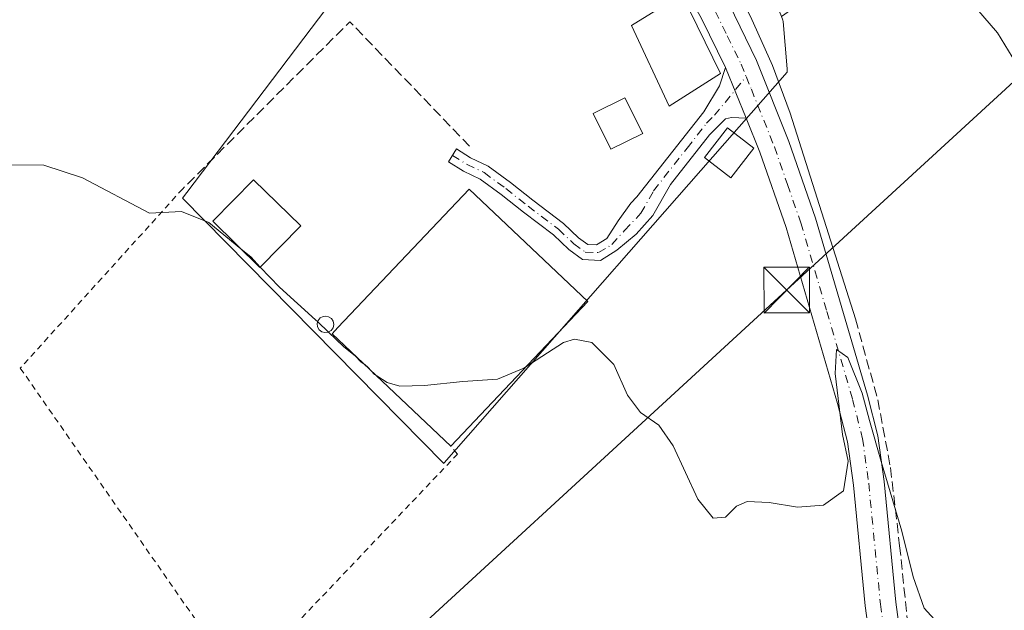
# Model space of a CAD drawing. Units: metres. Extents: x 573631 to 577081, y 4701062 to 4703412.
# Drawn here: x 575405 to 575567, y 4702655 to 4702752 of the extents above; entities that cross this region are included whole.
import ezdxf

# ---------------------------------------------------------------- set-up
doc = ezdxf.new("R2010")
doc.units = ezdxf.units.M
doc.header["$MEASUREMENT"] = 0
for name, pattern in [('DGN Style 2', [1.6480167562047852, 0.988810053722871, -0.6592067024819142]), ('DGN Style 3', [2.307223458686699, 1.648016756204785, -0.6592067024819142]), ('DGN Style 4', [2.6384748266838614, 1.318413404963828, -0.6592067024819142, 0.001648016756204785, -0.6592067024819142])]:
    doc.linetypes.add(name, pattern=pattern)
for name, color, linetype, lineweight in [('Alambrada', 7, 'DGN Style 2', 0), ('Camino Cxs', 7, 'Continuous', 0), ('Camino eje', 30, 'DGN Style 4', 13), ('Corriente artificial lineal', 4, 'DGN Style 3', 13), ('Corriente natural lineal', 142, 'Continuous', 13), ('Cultivos herbáceos CxS', 92, 'Continuous', 0), ('Curva de nivel normal', 30, 'Continuous', 0), ('Depósito genérico Cxs', 203, 'Continuous', 0), ('Edificación Cxs', 1, 'Continuous', 13), ('Edificación industrial Cxs', 135, 'Continuous', 13), ('Instalación de servicios públicos CxS', 91, 'Continuous', 0), ('Núcleo urbano CxS', 7, 'Continuous', 0), ('Pista no pavimentada Cxs', 111, 'Continuous', 0), ('Pista no pavimentada eje', 91, 'DGN Style 4', 0), ('Seto lineal', 92, 'DGN Style 3', 0), ('Tendido', 6, 'Continuous', 0), ('Torre de tendido puntual', 7, 'Continuous', 0)]:
    doc.layers.add(name, color=color, linetype=linetype, lineweight=lineweight)

# ---------------------------------------------------------------- blocks, each defined once
blk = doc.blocks.new('*U18')
at = {"layer": 'Cultivos herbáceos CxS', "color": 92, "linetype": 'Continuous', "lineweight": 0}
blk.add_polyline3d([(575401.9729000004, 4702816.4157, 389.2743999999948), (575429.4156999998, 4702799.011700001, 389.8230999999942), (575436.7803999997, 4702787.6327, 388.954700000002), (575462.2121000001, 4702762.2009, 388.2406000000047), (575432.7982999999, 4702723.334100001, 385.5179999999964), (575432.0822999999, 4702722.387900001, 385.4851000000053), (575475.0861000001, 4702678.700099999, 384.3506999999955), (575475.1825000001, 4702678.809900001, 384.3644000000059), (575531.6435000002, 4702743.1097, 387.7710999999982), (575531.5963000003, 4702743.663899999, 387.8493000000017), (575530.9358999999, 4702751.460300001, 389.1692999999942), (575530.9144000001, 4702751.715700001, 389.2210000000051), (575530.6848999998, 4702752.276699999, 389.3233999999939), (575566.2216999996, 4702777.381100001, 391.8699999999953), (575572.7012999998, 4702780.938100001, 392.7198999999964)], dxfattribs=at)
blk = doc.blocks.new('5TTEND')
at = {"layer": 'Instalación de servicios públicos CxS', "color": 7, "linetype": 'Continuous', "lineweight": 0}
for p, q in [((-0.375, 0.3754), (0.375, -0.3746)), ((0.3720000000000001, 0.3784000000000001), (-0.3720000000000001, -0.3776))]:
    blk.add_line(p, q, dxfattribs=at)
at = {"layer": 'Instalación de servicios públicos CxS', "color": 7, "linetype": 'Continuous', "lineweight": 0, "flags": 128}
blk.add_lwpolyline([(-0.375, -0.3746), (0.375, -0.3746), (0.375, 0.3754), (-0.375, 0.3754), (-0.3720000000000001, -0.3776)], dxfattribs=at)

msp = doc.modelspace()

# ---------------------------------------------------------------- linework, layer by layer
at = {"layer": 'Alambrada', "color": 7, "linetype": 'DGN Style 2', "lineweight": 0}
msp.add_polyline3d([(575432.1294, 4702723.9244, 387.7350000000006), (575405.4064999997, 4702694.4233, 383.6456000000035), (575441.5221999995, 4702642.5648, 382.5008999999991), (575477.3468000004, 4702680.241599999, 386.2976999999955), (575476.2600999996, 4702681.5701, 387.2155999999959)], dxfattribs=at)
at = {"layer": 'Camino Cxs', "color": 7, "linetype": 'Continuous', "lineweight": 0, "extrusion": (0.0340893493995794, -0.08356415739480533, 0.9959191472486155), "elevation": -372975.5112438489, "flags": 128}
msp.add_lwpolyline([(2309214.178920453, 4120126.741274316), (2309214.178920453, 4120117.729634239)], dxfattribs=at)
at = {"layer": 'Camino Cxs', "color": 7, "linetype": 'Continuous', "lineweight": 0}
msp.add_polyline3d([(575524.8701, 4702735.5801, 386.9355999999971), (575522.4501, 4702735.700099999, 387.0524000000005), (575521.4501, 4702735.460100001, 387.1820000000007), (575518.8101000004, 4702732.8101, 387.448000000004), (575512.3901000004, 4702724.6501, 387.6257999999943), (575509.5346999997, 4702719.567700001, 386.8092000000034), (575506.7449000003, 4702716.4571, 386.4619999999995), (575503.5777000003, 4702713.813100001, 386.678700000004), (575500.9024999999, 4702712.157099999, 386.1086000000068), (575497.9477000004, 4702712.297700001, 386.1894999999931), (575495.6935000002, 4702713.9257, 387.1686999999947), (575493.1754999999, 4702716.3389, 386.8231999999989), (575488.2002999998, 4702720.0703, 387.2130000000034), (575484.5444999998, 4702722.994899999, 387.2176999999938), (575481.1026999997, 4702725.525699999, 387.0081000000064), (575478.3284999998, 4702726.861300001, 386.7409999999945), (575475.8706999999, 4702728.3575, 386.7440000000061), (575477.1705, 4702730.492900001, 388.5507999999973), (575479.5235000001, 4702729.060699999, 387.2816000000021), (575482.3964999998, 4702727.677300001, 386.3717000000034), (575486.0664999997, 4702724.978900001, 386.7966000000015), (575489.7314999999, 4702722.046900001, 386.8701000000001), (575494.7960999999, 4702718.248299999, 387.5954999999958), (575497.2978999997, 4702715.8509, 388.1923999999999), (575498.8088999996, 4702714.7597, 387.5564000000013), (575500.2462999999, 4702714.691099999, 387.498900000006), (575501.9637000002, 4702715.7543, 388.1630000000005), (575503.8164999997, 4702718.6533, 389.1560999999929), (575505.8982999995, 4702721.5911, 389.540399999998), (575506.9001000002, 4702722.590100001, 389.4376000000047), (575517.8901000004, 4702736.620100001, 387.4015999999974), (575520.5000999998, 4702740.870100001, 387.9474999999948), (575521.4801000003, 4702743.890100001, 387.748900000006)], close=True, dxfattribs=at)
msp.add_polyline3d([(575524.8701, 4702735.5801, 386.9355999999971), (575522.4501, 4702735.700099999, 387.0524000000005), (575521.4501, 4702735.460100001, 387.1820000000007), (575518.8101000004, 4702732.8101, 387.448000000004), (575512.3901000004, 4702724.6501, 387.6257999999943), (575509.5346999997, 4702719.567700001, 386.8092000000034), (575506.7449000003, 4702716.4571, 386.4619999999995), (575503.5777000003, 4702713.813100001, 386.678700000004), (575500.9024999999, 4702712.157099999, 386.1086000000068), (575497.9477000004, 4702712.297700001, 386.1894999999931), (575495.6935000002, 4702713.9257, 387.1686999999947), (575493.1754999999, 4702716.3389, 386.8231999999989), (575488.2002999998, 4702720.0703, 387.2130000000034), (575484.5444999998, 4702722.994899999, 387.2176999999938), (575481.1026999997, 4702725.525699999, 387.0081000000064), (575478.3284999998, 4702726.861300001, 386.7409999999945), (575475.8706999999, 4702728.3575, 386.7440000000061), (575477.1705, 4702730.492900001, 388.5507999999973), (575479.5235000001, 4702729.060699999, 387.2816000000021), (575482.3964999998, 4702727.677300001, 386.3717000000034), (575486.0664999997, 4702724.978900001, 386.7966000000015), (575489.7314999999, 4702722.046900001, 386.8701000000001), (575494.7960999999, 4702718.248299999, 387.5954999999958), (575497.2978999997, 4702715.8509, 388.1923999999999), (575498.8088999996, 4702714.7597, 387.5564000000013), (575500.2462999999, 4702714.691099999, 387.498900000006), (575501.9637000002, 4702715.7543, 388.1630000000005), (575503.8164999997, 4702718.6533, 389.1560999999929), (575505.8982999995, 4702721.5911, 389.540399999998), (575506.9001000002, 4702722.590100001, 389.4376000000047), (575517.8901000004, 4702736.620100001, 387.4015999999974), (575520.5000999998, 4702740.870100001, 387.9474999999948), (575521.4801000003, 4702743.890100001, 387.748900000006)], dxfattribs=at)
at = {"layer": 'Camino eje', "color": 30, "linetype": 'DGN Style 4', "lineweight": 13}
msp.add_polyline3d([(575476.5204999996, 4702729.425100001, 387.5875999999989), (575478.9259000003, 4702727.961100001, 386.7482000000018), (575481.7496999997, 4702726.601500001, 386.6267999999982), (575485.3054999998, 4702723.9869, 386.9581999999937), (575488.9659000002, 4702721.058700001, 386.9689000000071), (575493.9857000001, 4702717.2937, 387.0947000000015), (575496.4956999999, 4702714.888300001, 387.5301000000036), (575498.3783, 4702713.528700001, 386.7844999999944), (575500.5745000001, 4702713.424100001, 386.6891000000033), (575502.7707000002, 4702714.783700001, 387.4486000000034), (575504.8623000003, 4702717.0845, 387.6557999999932), (575507.5551000005, 4702719.9001, 387.5127000000066), (575509.6451000003, 4702723.620100001, 388.5507999999973), (575515.1401000004, 4702730.6351, 388.0121999999974), (575518.3501000004, 4702734.715100001, 387.3606), (575519.6700999998, 4702736.040100001, 387.2161999999953), (575524.8721000003, 4702742.406099999, 387.1337000000058)], dxfattribs=at)
at = {"layer": 'Corriente artificial lineal', "color": 4, "linetype": 'DGN Style 3', "lineweight": 13}
msp.add_polyline3d([(575542.8501000004, 4702702.530099999, 386.1735999999946), (575546.5401, 4702689.210100001, 385.8828999999969), (575548.6201, 4702678.050100001, 385.6509999999981), (575550.1300999997, 4702665.190099999, 385.1339000000008), (575552.3000999996, 4702644.2401, 384.4585999999982), (575562.6201, 4702601.100099999, 383.6710000000021), (575569.1501000002, 4702582.890100001, 382.647100000002)], dxfattribs=at)
at = {"layer": 'Corriente natural lineal', "color": 142, "linetype": 'Continuous', "lineweight": 13}
msp.add_polyline3d([(575522.1801000005, 4702852.0701, 394.0703000000067), (575520.8400999998, 4702840.390100001, 393.1174000000028), (575519.2701000003, 4702832.130100001, 391.9910999999993), (575517.2600999996, 4702825.850099999, 390.9983999999968), (575514.5100999996, 4702820.2301, 390.7703000000038), (575511.1300999997, 4702815.3301, 390.3957999999984), (575507.1700999998, 4702810.9101, 390.3175000000047), (575504.2200999996, 4702806.5001, 389.9324000000051), (575503.4200999998, 4702804.9901, 389.7213000000047), (575503.0000999998, 4702803.550100001, 389.5247999999993), (575503.0301000001, 4702800.460100001, 389.247000000003), (575503.9001000002, 4702794.7301, 388.982799999998), (575507.5900999998, 4702785.940099999, 388.7770000000019), (575512.5500999996, 4702775.870100001, 388.3619000000036), (575519.9001000002, 4702763.300100001, 388.5420000000013), (575525.5900999998, 4702752.3201, 388.4688000000024), (575529.2301000003, 4702744.2501, 387.5102000000043), (575532.1001000004, 4702736.370100001, 387.0774999999995), (575542.8501000004, 4702702.530099999, 386.1735999999946)], dxfattribs=at)
at = {"layer": 'Cultivos herbáceos CxS', "color": 92, "linetype": 'Continuous', "lineweight": 0}
msp.add_polyline3d([(575368.4304999998, 4702933.4583, 395.9964999999939), (575374.2920000004, 4702921.739900001, 395.1760000000068), (575318.5663999999, 4702804.725299999, 387.108699999997), (575319.3125, 4702804.1997, 387.1236000000063), (575347.3243000006, 4702784.466499999, 386.709400000007), (575348.5827000003, 4702785.767899999, 386.8029999999999), (575368.4921000004, 4702806.3555, 388.0893999999971), (575376.3849, 4702799.3391, 388.065499999997), (575376.4716999996, 4702799.4387, 388.0792999999976), (575391.2659, 4702816.4155, 389.1686000000045), (575401.9729000004, 4702816.4157, 389.2743999999948), (575429.4156999998, 4702799.011700001, 389.8230999999942), (575436.7803999997, 4702787.6327, 388.954700000002), (575462.2121000001, 4702762.2009, 388.2406000000047), (575432.7982999999, 4702723.334100001, 385.5179999999964), (575432.0822999999, 4702722.387900001, 385.4851000000053), (575475.0861000001, 4702678.700099999, 384.3506999999955), (575475.1825000001, 4702678.809900001, 384.3644000000059), (575531.6435000002, 4702743.1097, 387.7710999999982), (575531.5963000003, 4702743.663899999, 387.8493000000017), (575530.9358999999, 4702751.460300001, 389.1692999999942), (575530.9144000001, 4702751.715700001, 389.2210000000051), (575530.6848999998, 4702752.276699999, 389.3233999999939)], dxfattribs=at)
at = {"layer": 'Curva de nivel normal', "color": 30, "linetype": 'Continuous', "lineweight": 0, "flags": 128}
for points, elevation in [([(575571.0599999996, 4702741.710100001), (575566.2400000002, 4702749.590100001), (575560.3600000005, 4702756.470100001), (575551.8200000003, 4702764.5001), (575548.2400000002, 4702766.220100001), (575545.2800000003, 4702765.200099999), (575542.7895000001, 4702763.9549)], 390), ([(575402.7400000002, 4702727.860099999), (575409.2999999998, 4702727.850099999), (575415.6500000004, 4702725.7601), (575426.6399999997, 4702719.950099999), (575431.9199999999, 4702720.220100001), (575436.4400000004, 4702718.4101), (575441.7092000004, 4702714.044600001)], 385), ([(575441.7092000004, 4702714.044600001), (575443.3200000003, 4702712.710100001), (575444.8881000001, 4702711.0593)], 385), ([(575444.8881000001, 4702711.0593), (575448.0599999996, 4702707.720100001), (575453.9800000004, 4702702.370100001), (575454.3454999998, 4702702.022600001)], 385), ([(575454.3454999998, 4702702.022600001), (575456.1047, 4702700.350299999)], 385), ([(575456.1047, 4702700.350299999), (575458.6399999997, 4702697.940099999), (575460.4900000002, 4702696.460100001), (575461.4600000001, 4702695.4301), (575462.1423000004, 4702694.936000001)], 385), ([(575488.6061000006, 4702694.6118), (575494.7800000003, 4702698.620100001), (575496.5899999999, 4702699.210100001), (575499.4500000002, 4702698.6601), (575503.0999999996, 4702695.040100001), (575505.3200000003, 4702689.960100001), (575507.4900000002, 4702687.130100001), (575510.5099999999, 4702685.030099999), (575512.8799999999, 4702681.600099999), (575516.9100000003, 4702672.8201), (575519.4500000002, 4702669.690099999), (575521.4500000002, 4702669.870100001), (575523.2999999998, 4702671.710100001), (575525.0199999996, 4702672.440099999), (575528.6699999999, 4702672.290100001), (575533.3300000001, 4702671.540100001), (575537.5999999996, 4702671.880100001), (575540.9000000004, 4702674.220100001), (575541.6699999999, 4702679.090100001), (575540.75, 4702683.5101), (575539.5300000003, 4702693.520099999), (575539.75, 4702697.460100001), (575541.6200000001, 4702696.190099999), (575543.9800000004, 4702690.290100001), (575545.1799999997, 4702685.770099999), (575547.0800000001, 4702679.0601), (575550.4900000002, 4702667.600099999), (575552.3799999999, 4702660.050100001), (575554.1500000004, 4702654.920100001), (575558.6500000004, 4702649.960100001)], 385), ([(575462.1423000004, 4702694.936000001), (575462.6200000001, 4702694.590100001), (575463.1516000004, 4702693.9804)], 385), ([(575463.1516000004, 4702693.9804), (575463.7100000001, 4702693.340100001), (575464.0565, 4702693.1238)], 385), ([(575464.0565, 4702693.1238), (575465.7599999999, 4702692.0601), (575467.8600000005, 4702691.470100001), (575471.9400000004, 4702691.5801), (575478.25, 4702692.2301), (575483.9199999999, 4702692.590100001), (575488.2800000003, 4702694.4001), (575488.6061000006, 4702694.6118)], 385)]:
    msp.add_lwpolyline(points, dxfattribs=dict(at, elevation=elevation))
at = {"layer": 'Depósito genérico Cxs', "color": 203, "linetype": 'Continuous', "lineweight": 0, "elevation": 389.4581999999939, "flags": 128}
msp.add_lwpolyline([(575456.0701000001, 4702700.3301), (575455.5401, 4702700.2601), (575455.0201000003, 4702700.4001), (575454.5900999998, 4702700.7301), (575454.3201000001, 4702701.210100001), (575454.2600999996, 4702701.7501), (575454.4200999998, 4702702.2601), (575454.7600999996, 4702702.6801), (575455.2500999998, 4702702.9301), (575455.6201, 4702702.9901), (575456.1501000002, 4702702.880100001), (575456.6001000004, 4702702.5701), (575456.8901000004, 4702702.130100001), (575456.9801000003, 4702701.5801), (575456.8701, 4702701.050100001), (575456.5500999996, 4702700.610099999)], close=True, dxfattribs=at)
at = {"layer": 'Depósito genérico Cxs', "color": 203, "linetype": 'Continuous', "lineweight": 0}
msp.add_polyline3d([(575456.0701000001, 4702700.3301, 388.3819999999978), (575455.5401, 4702700.2601, 388.0525000000052), (575455.0201000003, 4702700.4001, 387.8071999999956), (575454.5900999998, 4702700.7301, 387.6913000000059), (575454.3201000001, 4702701.210100001, 387.7309999999998), (575454.2600999996, 4702701.7501, 387.914499999999), (575454.4200999998, 4702702.2601, 388.2032000000036), (575454.7600999996, 4702702.6801, 388.392200000002), (575455.2500999998, 4702702.9301, 388.511599999998), (575455.6201, 4702702.9901, 388.6563000000024), (575456.1501000002, 4702702.880100001, 388.9725000000035), (575456.6001000004, 4702702.5701, 389.3874000000069), (575456.8901000004, 4702702.130100001, 389.4581999999937), (575456.9801000003, 4702701.5801, 389.3218000000052), (575456.8701, 4702701.050100001, 389.0832999999984), (575456.5500999996, 4702700.610099999, 388.7537000000011), (575456.0701000001, 4702700.3301, 388.3819999999978)], dxfattribs=at)
at = {"layer": 'Edificación Cxs', "color": 1, "linetype": 'Continuous', "lineweight": 13}
for points in [[(575520.6501000002, 4702742.9301, 388.3361000000005), (575512.2001, 4702737.540100001, 389.3706999999995), (575505.9901000002, 4702750.8301, 389.3013000000064), (575514.3000999996, 4702756.0001, 388.5831999999937), (575520.6501000002, 4702742.9301, 388.3361000000005)], [(575507.8400999998, 4702733.0601, 389.5834000000032), (575502.6201, 4702730.460100001, 389.0482000000048), (575499.6801000005, 4702736.3301, 388.5283999999957), (575504.9001000002, 4702738.9301, 388.5283999999957), (575507.8400999998, 4702733.0601, 389.5834000000032)], [(575526.1300999997, 4702730.6501, 386.9820000000037), (575522.3300999999, 4702725.7301, 387.7899999999936), (575517.9901000002, 4702729.0701, 387.6462000000029), (575521.7901, 4702734.0001, 387.5488999999943), (575526.1300999997, 4702730.6501, 386.9820000000037)], [(575451.5500999996, 4702717.8301, 386.8591000000015), (575444.8201000001, 4702710.9901, 386.6043999999966), (575437.0800999999, 4702718.590100001, 386.8850999999996), (575443.8101000004, 4702725.4301, 386.9686999999976), (575451.5500999996, 4702717.8301, 386.8591000000015)]]:
    msp.add_polyline3d(points, dxfattribs=at)
for points in [[(575520.6501000002, 4702742.9301, 389.3706999999995), (575512.2001, 4702737.540100001, 389.3706999999995), (575505.9901000002, 4702750.8301, 389.3706999999995), (575514.3000999996, 4702756.0001, 389.3706999999995)], [(575507.8400999998, 4702733.0601, 389.5834000000032), (575502.6201, 4702730.460100001, 389.5834000000032), (575499.6801000005, 4702736.3301, 389.5834000000032), (575504.9001000002, 4702738.9301, 389.5834000000032)], [(575526.1300999997, 4702730.6501, 387.7899999999936), (575522.3300999999, 4702725.7301, 387.7899999999936), (575517.9901000002, 4702729.0701, 387.7899999999936), (575521.7901, 4702734.0001, 387.7899999999936)], [(575451.5500999996, 4702717.8301, 386.9686999999976), (575444.8201000001, 4702710.9901, 386.9686999999976), (575437.0800999999, 4702718.590100001, 386.9686999999976), (575443.8101000004, 4702725.4301, 386.9686999999976)]]:
    msp.add_3dface(points, dxfattribs=at)
at = {"layer": 'Edificación industrial Cxs', "color": 135, "linetype": 'Continuous', "lineweight": 13, "elevation": 389.530700000003, "flags": 128}
msp.add_lwpolyline([(575498.8000999996, 4702705.380100001), (575476.2600999996, 4702681.5701), (575456.7301000003, 4702700.0601), (575457.6901000004, 4702701.090100001), (575479.2600999996, 4702723.880100001)], close=True, dxfattribs=at)
at = {"layer": 'Edificación industrial Cxs', "color": 135, "linetype": 'Continuous', "lineweight": 13, "extrusion": (0.0063886956194992, 0.006748662054354488, 0.9999568191320852), "elevation": 35800.55020756702, "flags": 128}
msp.add_lwpolyline([(575484.5829169663, 4702570.863481784), (575462.041430302, 4702547.052939558)], dxfattribs=at)
at = {"layer": 'Edificación industrial Cxs', "color": 135, "linetype": 'Continuous', "lineweight": 13}
msp.add_polyline3d([(575476.2600999996, 4702681.5701, 387.2155999999959), (575456.7301000003, 4702700.0601, 388.6682000000001), (575457.6901000004, 4702701.090100001, 389.530700000003), (575479.2600999996, 4702723.880100001, 387.7421999999933), (575498.8000999996, 4702705.380100001, 386.9109000000026)], dxfattribs=at)
at = {"layer": 'Núcleo urbano CxS', "color": 7, "linetype": 'Continuous', "lineweight": 0}
for points in [[(575368.4304999998, 4702933.4583, 395.9964999999939), (575374.2920000004, 4702921.739900001, 395.1760000000068), (575318.5663999999, 4702804.725299999, 387.108699999997), (575319.3125, 4702804.1997, 387.1236000000063), (575347.3243000006, 4702784.466499999, 386.709400000007), (575348.5827000003, 4702785.767899999, 386.8029999999999), (575368.4921000004, 4702806.3555, 388.0893999999971), (575376.3849, 4702799.3391, 388.065499999997), (575376.4716999996, 4702799.4387, 388.0792999999976), (575391.2659, 4702816.4155, 389.1686000000045), (575401.9729000004, 4702816.4157, 389.2743999999948), (575429.4156999998, 4702799.011700001, 389.8230999999942), (575436.7803999997, 4702787.6327, 388.954700000002), (575462.2121000001, 4702762.2009, 388.2406000000047), (575432.7982999999, 4702723.334100001, 385.5179999999964), (575432.0822999999, 4702722.387900001, 385.4851000000053), (575475.0861000001, 4702678.700099999, 384.3506999999955), (575475.1825000001, 4702678.809900001, 384.3644000000059), (575531.6435000002, 4702743.1097, 387.7710999999982), (575531.5963000003, 4702743.663899999, 387.8493000000017), (575530.9358999999, 4702751.460300001, 389.1692999999942), (575530.9144000001, 4702751.715700001, 389.2210000000051), (575530.6848999998, 4702752.276699999, 389.3233999999939)], [(575526.0767000001, 4702892.801700001, 398.5497999999934), (575510.5652999999, 4702872.7643, 397.0200999999943), (575506.1215000004, 4702855.737299999, 394.949099999998), (575502.2015000005, 4702834.3563, 393.1459000000032), (575503.6268999996, 4702816.894900001, 391.3953000000038), (575509.6848999998, 4702804.418500001, 389.9241999999941), (575512.1157000001, 4702798.290899999, 389.6921000000002), (575521.7599, 4702773.981100001, 389.4003999999986), (575530.6848999998, 4702752.276699999, 389.3233999999939), (575530.9144000001, 4702751.715700001, 389.2210000000051), (575530.9358999999, 4702751.460300001, 389.1692999999942), (575531.5963000003, 4702743.663899999, 387.8493000000017), (575531.6435000002, 4702743.1097, 387.7710999999982), (575475.1825000001, 4702678.809900001, 384.3644000000059), (575475.0861000001, 4702678.700099999, 384.3506999999955), (575432.0822999999, 4702722.387900001, 385.4851000000053), (575432.7982999999, 4702723.334100001, 385.5179999999964), (575462.2121000001, 4702762.2009, 388.2406000000047), (575436.7803999997, 4702787.6327, 388.954700000002), (575429.4156999998, 4702799.011700001, 389.8230999999942), (575401.9729000004, 4702816.4157, 389.2743999999948)]]:
    msp.add_polyline3d(points, dxfattribs=at)
at = {"layer": 'Pista no pavimentada Cxs', "color": 111, "linetype": 'Continuous', "lineweight": 0, "extrusion": (0.0340893493995794, -0.08356415739480533, 0.9959191472486155), "elevation": -372975.5112438489, "flags": 128}
msp.add_lwpolyline([(2309214.178920453, 4120126.741274316), (2309214.178920453, 4120117.729634239)], dxfattribs=at)
at = {"layer": 'Pista no pavimentada Cxs', "color": 111, "linetype": 'Continuous', "lineweight": 0}
for points in [[(575521.4801000003, 4702743.890100001, 387.748900000006), (575517.5401, 4702751.9801, 388.2054999999964), (575509.5000999998, 4702766.290100001, 388.6404999999941), (575502.5500999996, 4702780.140100001, 388.4106999999931), (575496.7701000003, 4702792.780099999, 388.8920000000071), (575491.2801000001, 4702806.350099999, 389.5445999999938), (575484.8601000002, 4702819.390100001, 390.1172999999981), (575479.6601, 4702827.210100001, 390.928899999999), (575476.5201000003, 4702831.0801, 396.2700000000041), (575464.4001000002, 4702844.030099999, 393.4532999999938), (575450.0100999996, 4702858.9101, 392.9030000000057), (575443.6300999997, 4702864.4901, 393.7532999999967), (575439.7301000003, 4702867.5101, 393.4587000000029), (575436.4901000002, 4702870.0101, 393.6315999999933), (575426.5301000001, 4702879.140100001, 395.1803999999975), (575415.2401000002, 4702888.5001, 395.2850000000035), (575403.0601000004, 4702900.370100001, 396.7473999999929), (575390.3201000001, 4702913.3301, 396.6729999999953), (575387.2100999998, 4702916.8101, 396.0881999999983)], [(575418.6501000002, 4702892.290100001, 399.4323000000004), (575426.8000999996, 4702885.530099999, 401.0409999999974), (575437.6501000002, 4702875.860099999, 394.125199999995), (575439.7701000003, 4702873.9101, 394.148199999996), (575446.8701, 4702868.420100001, 394.0988999999972), (575453.5201000003, 4702862.610099999, 393.7543000000005), (575468.0900999998, 4702847.540100001, 392.5822999999946), (575480.3601000002, 4702834.4301, 395.0368000000017), (575483.7701000003, 4702830.2301, 391.8291000000027), (575489.2801000001, 4702821.9301, 390.6946000000025), (575495.9301000005, 4702808.4301, 390.1426000000066), (575501.4501, 4702794.790100001, 389.4649000000064), (575507.1401000004, 4702782.350099999, 390.0565999999963), (575514.0000999998, 4702768.6801, 392.1057000000001), (575522.0500999996, 4702754.340100001, 390.5351999999984), (575526.5800999999, 4702745.050100001, 387.7792000000045), (575531.9001000002, 4702731.7301, 387.1517000000022), (575536.3000999996, 4702719.120100001, 386.5583000000042), (575544.8400999998, 4702689.940099999, 386.0241999999998), (575546.5401, 4702683.290100001, 386.1655000000028), (575547.5701000001, 4702675.7501, 385.9608000000007), (575549.5000999998, 4702655.870100001, 384.9934999999969), (575551.2100999998, 4702643.340100001, 384.6178000000073)], [(575546.1901000004, 4702642.470100001, 384.3748999999953), (575544.4401000004, 4702655.270099999, 384.6739999999991), (575542.5100999996, 4702675.1601, 385.007500000007), (575541.5301000001, 4702682.3101, 385.3218999999954), (575539.9200999998, 4702688.600099999, 385.4784000000073), (575531.4501, 4702717.5601, 386.0613000000012), (575527.1201, 4702729.950099999, 386.6209999999992), (575524.8701, 4702735.5801, 386.9355999999971), (575521.4801000003, 4702743.890100001, 387.748900000006), (575517.5401, 4702751.9801, 388.2054999999964), (575509.5000999998, 4702766.290100001, 388.6404999999941), (575502.5500999996, 4702780.140100001, 388.4106999999931), (575496.7701000003, 4702792.780099999, 388.8920000000071), (575491.2801000001, 4702806.350099999, 389.5445999999938), (575484.8601000002, 4702819.390100001, 390.1172999999981), (575479.6601, 4702827.210100001, 390.928899999999), (575476.5201000003, 4702831.0801, 396.2700000000041), (575464.4001000002, 4702844.030099999, 393.4532999999938), (575450.0100999996, 4702858.9101, 392.9030000000057), (575443.6300999997, 4702864.4901, 393.7532999999967), (575439.7301000003, 4702867.5101, 393.4587000000029), (575436.4901000002, 4702870.0101, 393.6315999999933), (575426.5301000001, 4702879.140100001, 395.1803999999975), (575415.2401000002, 4702888.5001, 395.2850000000035)], [(575437.6501000002, 4702875.860099999, 394.125199999995), (575439.7701000003, 4702873.9101, 394.148199999996), (575446.8701, 4702868.420100001, 394.0988999999972), (575453.5201000003, 4702862.610099999, 393.7543000000005), (575468.0900999998, 4702847.540100001, 392.5822999999946), (575480.3601000002, 4702834.4301, 395.0368000000017), (575483.7701000003, 4702830.2301, 391.8291000000027), (575489.2801000001, 4702821.9301, 390.6946000000025), (575495.9301000005, 4702808.4301, 390.1426000000066), (575501.4501, 4702794.790100001, 389.4649000000064), (575507.1401000004, 4702782.350099999, 390.0565999999963), (575514.0000999998, 4702768.6801, 392.1057000000001), (575522.0500999996, 4702754.340100001, 390.5351999999984), (575526.5800999999, 4702745.050100001, 387.7792000000045), (575531.9001000002, 4702731.7301, 387.1517000000022), (575536.3000999996, 4702719.120100001, 386.5583000000042), (575544.8400999998, 4702689.940099999, 386.0241999999998), (575546.5401, 4702683.290100001, 386.1655000000028), (575547.5701000001, 4702675.7501, 385.9608000000007), (575549.5000999998, 4702655.870100001, 384.9934999999969), (575551.2100999998, 4702643.340100001, 384.6178000000073)], [(575623.0601000004, 4702465.4101, 378.9713000000047), (575608.3901000004, 4702492.880100001, 379.7709999999934), (575593.7100999998, 4702516.970100001, 380.8019000000059), (575577.9700999996, 4702547.7301, 381.9625999999989), (575575.2301000003, 4702552.620100001, 382.3395000000019), (575569.7500999998, 4702560.9901, 382.7464999999939), (575563.3101000004, 4702572.2601, 382.8635000000068), (575561.3901000004, 4702576.880100001, 383.0020999999979), (575555.5301000001, 4702596.3201, 383.2397999999957), (575552.8701, 4702611.0801, 383.5638999999938), (575546.1901000004, 4702642.470100001, 384.3748999999953), (575544.4401000004, 4702655.270099999, 384.6739999999991), (575542.5100999996, 4702675.1601, 385.007500000007), (575541.5301000001, 4702682.3101, 385.3218999999954), (575539.9200999998, 4702688.600099999, 385.4784000000073), (575531.4501, 4702717.5601, 386.0613000000012), (575527.1201, 4702729.950099999, 386.6209999999992), (575524.8701, 4702735.5801, 386.9355999999971)]]:
    msp.add_polyline3d(points, dxfattribs=at)
at = {"layer": 'Pista no pavimentada eje', "color": 91, "linetype": 'DGN Style 4', "lineweight": 0}
for points in [[(575427.8552999999, 4702881.2623, 396.9539999999979), (575431.0988999996, 4702878.3389, 394.5708000000013), (575432.9351000004, 4702876.725099999, 394.0883000000031), (575437.0701000001, 4702872.9351, 393.834400000007), (575438.1300999997, 4702871.960100001, 393.7973999999958), (575439.7500999998, 4702870.710100001, 393.7611999999936), (575445.2500999998, 4702866.4551, 393.6772000000055), (575448.4401000004, 4702863.665100001, 393.4891999999964), (575451.7651000004, 4702860.7601, 393.184699999998), (575466.2451, 4702845.7851, 393.2798999999941), (575478.4401000004, 4702832.755100001, 395.8904000000039), (575481.7150999998, 4702828.720100001, 391.2210999999952), (575484.3151000004, 4702824.8101, 390.4671999999992), (575487.0701000001, 4702820.6601, 390.1402999999991), (575493.6051000003, 4702807.390100001, 389.6043000000063), (575499.1101000002, 4702793.7851, 389.0524000000005), (575504.8450999996, 4702781.245100001, 389.1138999999966), (575511.7500999998, 4702767.485099999, 389.4753000000055), (575515.7701000003, 4702760.3301, 390.3074000000051), (575519.7950999998, 4702753.1601, 388.6432000000059), (575521.7651000004, 4702749.1151, 387.8834000000061), (575524.0301000001, 4702744.470100001, 387.3056999999972), (575524.8721000003, 4702742.406099999, 387.1337000000058)], [(575524.8721000003, 4702742.406099999, 387.1337000000058), (575525.7251000004, 4702740.315099999, 387.0029000000068), (575529.5100999996, 4702730.840100001, 386.7443999999959), (575531.6750999996, 4702724.645099999, 386.357600000003), (575533.8750999998, 4702718.340100001, 386.2158000000054), (575538.1451000003, 4702703.7501, 385.8859999999986), (575542.3800999997, 4702689.270099999, 385.5412000000069), (575544.0351, 4702682.800100001, 385.6315999999933), (575545.0401, 4702675.4551, 385.4768999999943), (575546.9700999996, 4702655.5701, 384.7467999999935), (575548.7001, 4702642.905099999, 384.4079999999958), (575552.0401, 4702627.210100001, 383.9606000000058), (575555.3651000002, 4702611.5701, 383.729800000001), (575556.6851000004, 4702604.295100001, 383.6414999999979), (575558.0151000004, 4702596.915100001, 383.4388000000035), (575560.9451000001, 4702587.1951, 383.7219999999944), (575563.7901, 4702577.735099999, 383.2100000000065), (575564.6401000004, 4702575.6951, 383.1107000000048), (575565.6001000004, 4702573.3851, 382.9951000000001), (575567.0739000002, 4702570.8069, 382.895399999994)]]:
    msp.add_polyline3d(points, dxfattribs=at)
at = {"layer": 'Seto lineal', "color": 92, "linetype": 'DGN Style 3', "lineweight": 0, "extrusion": (-0.003509179974570637, -0.06245217427961905, 0.9980417884956793), "elevation": -295327.6532879155, "flags": 128}
msp.add_lwpolyline([(310743.3173071704, 4718376.31662151), (310722.4864812011, 4718395.721684229), (310696.5568427762, 4718366.647662925)], dxfattribs=at)
at = {"layer": 'Tendido', "color": 6, "linetype": 'Continuous', "lineweight": 0}
msp.add_polyline3d([(575675.29, 4702824.74, 412.3755999999994), (575607.6628000002, 4702777.239, 401.4214000000065), (575531.5295000002, 4702707.257099999, 387.1539000000048), (575449.1380000003, 4702631.533199999, 383.0749999999971), (575349.6015999997, 4702572.6369, 380.778999999995), (575220.8551000003, 4702519.138, 377.2759999999981), (575178.6399999997, 4702501.27, 375.9284000000043)], dxfattribs=at)

# ---------------------------------------------------------------- block references
at = {"layer": 'Cultivos herbáceos CxS', "color": 92, "linetype": 'Continuous', "lineweight": 0}
msp.add_blockref('*U18', (0, 0), dxfattribs=at)
at = {"layer": 'Torre de tendido puntual', "color": 7, "linetype": 'Continuous', "lineweight": 0, "xscale": 10, "yscale": 10, "zscale": 10}
msp.add_blockref('5TTEND', (575531.5295000002, 4702707.257099999, 387.1539000000048), dxfattribs=at)

doc.saveas('drawing.dxf')
